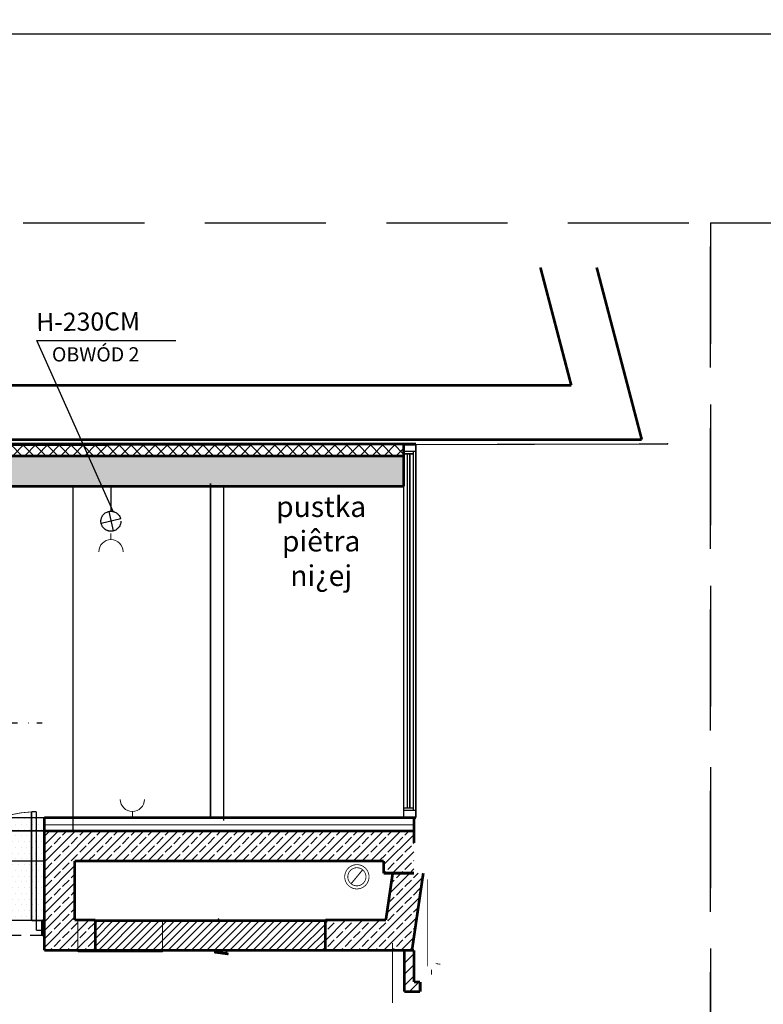
# Model space of a CAD drawing. Units: millimetres. Extents: x 177 to 14389, y -2625 to 2693.
# Drawn here: x 6519 to 7134, y 930 to 1744 of the extents above; entities that cross this region are included whole.
import ezdxf

# ---------------------------------------------------------------- set-up
doc = ezdxf.new("R2010")
doc.units = ezdxf.units.MM
for name, pattern in [('DASHED', [75, 50, -25]), ('DASHED2', [18.75, 12.5, -6.25]), ('Kreski i kropki', [33.513888, 17.638888, -8.819444, 0, -7.055556]), ('Przer. potrójnie', [72.319442, 26.458333, -10.583333, 7.055556, -10.583333, 7.055556, -10.583333]), ('Przerywana', [28.222222, 14.111111, -14.111111])]:
    doc.linetypes.add(name, pattern=pattern)
for name, color, linetype in [('  DZIAŁKA WSPÓŁRZĘDNE', 7, 'Continuous'), (' tabela', 7, 'Continuous'), ('a-profile fasadowe', 7, 'Continuous'), ('e-lampy', 2, 'DASHED'), ('e-opisy', 4, 'Continuous'), ('e-osie', 4, 'Kreski i kropki'), ('e-przerywana', 8, 'DASHED'), ('e-tabelka', 6, 'Continuous'), ('e-wymiary', 4, 'Continuous'), ('Linie', 7, 'Continuous'), ('Punkty aktywne', 7, 'Continuous'), ('Teren', 7, 'Continuous'), ('WEN_N-_ZLICZAC', 7, 'Continuous'), ('Ściany wewnętrzne', 7, 'Continuous'), ('Ściany zewnętrzne', 7, 'Continuous')]:
    doc.layers.add(name, color=color, linetype=linetype)
doc.layers.add('ELEKTR', color=1, linetype='Continuous', lineweight=25)
doc.styles.add('0203_pb_polaczenie z dworcem-estakada-rzut EG$0$SIMPLEX7', font='simplex.shx', dxfattribs={"width": 0.7})
doc.styles.add('GENERATED_STYLE_1', font='txt')
doc.dimstyles.new('KRAKOW_25', dxfattribs={"dimscale": 2, "dimtxt": 5, "dimasz": 0.5, "dimexe": 15, "dimexo": 20, "dimgap": 0.5, "dimtad": 1, "dimdec": 0, "dimrnd": 0.5, "dimzin": 9, "dimdsep": 46, "dimtxsty": '0203_pb_polaczenie z dworcem-estakada-rzut EG$0$SIMPLEX7', "dimblk": 'kk', "dimcen": 0, "dimdle": 10, "dimse1": 1, "dimse2": 1, "dimclrd": 8, "dimclre": 8, "dimclrt": 256, "dimazin": 0, "dimtfac": 1, "dimtdec": 0, "dimtix": 1, "dimtmove": 2, "dimatfit": 0, "dimldrblk": 'WW', "dimfxl": 0, "dimtolj": 1, "dimtzin": 0, "dimarcsym": 0})
doc.dimstyles.new('KRAKOW_50', dxfattribs={"dimscale": 2, "dimtxt": 7, "dimasz": 0.7, "dimexe": 15, "dimexo": 20, "dimgap": 0.7, "dimtad": 1, "dimdec": 0, "dimrnd": 0.1, "dimzin": 9, "dimdsep": 46, "dimtxsty": '0203_pb_polaczenie z dworcem-estakada-rzut EG$0$SIMPLEX7', "dimblk": 'kk', "dimcen": 0, "dimdle": 10, "dimse1": 1, "dimse2": 1, "dimclrd": 8, "dimclre": 8, "dimclrt": 256, "dimadec": 1, "dimazin": 0, "dimtfac": 1, "dimtdec": 0, "dimtix": 1, "dimtmove": 2, "dimatfit": 0, "dimldrblk": 'WW', "dimfxl": 0, "dimtolj": 1, "dimtzin": 0, "dimarcsym": 0})
pattern_1 = [(45, (5497.6715, -20203.623), (-4.596194, 4.596194), [])]
pattern_2 = [(45, (5497.671, -20203.623), (-7.071068, 7.071068), []), (45, (5494.136, -20200.088), (-7.071068, 7.071068), [7.5, -2.5])]

# ---------------------------------------------------------------- blocks, each defined once
blk = doc.blocks.new('O_skrzydło_przechylne_45')
at = {"color": 0, "linetype": 'Continuous', "const_width": 1.15}
for points in [[(-154.39, 0), (-148.39, 0)], [(148.39, 0), (-148.39, 0)], [(-148.39, 0), (-148.39, -8)], [(-146.39, -8), (-146.39, 0)], [(146.39, -8), (146.39, 0)], [(154.39, 0), (148.39, 0)], [(148.39, -8), (148.39, 0)], [(-148.39, -8), (-148.39, -10)], [(-148.39, -8), (148.39, -8)], [(-146.39, -3), (146.39, -3)], [(-146.39, -5), (146.39, -5)], [(148.39, -8), (148.39, -10)], [(-154.39, -10), (-148.39, -10)], [(-148.39, -10), (148.39, -10)], [(154.39, -10), (148.39, -10)]]:
    blk.add_lwpolyline(points, dxfattribs=at)
blk = doc.blocks.new('Drzwi_metalowe_2_96')
at = {"color": 0, "linetype": 'ByBlock', "const_width": 1.15}
for points in [[(-90, 0), (-90, 90)], [(-90, 90), (-86, 90)], [(-86, 90), (-86, 0)], [(90, 90), (86, 90)], [(86, 90), (86, 0)], [(90, 0), (90, 90)], [(-90, 0), (-95, 0)], [(-95, 0), (-95, -8)], [(-90, -8), (-90, 0)], [(-86, 0), (-90, 0)], [(86, 0), (90, 0)], [(95, 0), (90, 0)], [(90, 0), (90, -8)], [(95, -8), (95, 0)], [(-95, -8), (-90, -8)], [(90, -8), (95, -8)]]:
    blk.add_lwpolyline(points, dxfattribs=at)
at = {"color": 0, "linetype": 'ByBlock', "const_width": 0.65}
for points in [[(0, 0, 0.401264), (-86, 89.91)], [(86, 89.91, 0.401264), (0, 0)]]:
    blk.add_lwpolyline(points, format="xyb", dxfattribs=at)
blk = doc.blocks.new('8.301 10_3')
at = {"layer": 'a-profile fasadowe', "color": 1, "linetype": 'Continuous', "lineweight": 13}
blk.add_line((0, 100), (0, 150.4), dxfattribs=at)
blk.add_arc((0, 0), 100, 0, 180, dxfattribs=at)
blk = doc.blocks.new('kk')
at = {"ltscale": 2}
for p, q in [((6.31, 0), (-6.1, 0)), ((0, 4.24), (0, -4.24))]:
    blk.add_line(p, q, dxfattribs=at)
at = {"ltscale": 2, "const_width": 0.55}
blk.add_lwpolyline([(-3, -3), (3, 3)], dxfattribs=at)
blk = doc.blocks.new('*D242')
at = {"layer": 'Defpoints', "color": 0}
for p in [(10277.47, 2452.86), (10558.89, 2030.2), (10277.47, 2025.24), (5808.32, -569.26), (5998.32, -569.52), (5808.32, -682.31)]:
    blk.add_point(p, dxfattribs=at)
at = {"layer": 'e-wymiary', "color": 8, "lineweight": -2}
for p, q in [((10557.89, 2452.86), (10278.47, 2452.86)), ((5996.92, -682.31), (5809.72, -682.31))]:
    blk.add_line(p, q, dxfattribs=at)
at = {"layer": 'e-wymiary', "color": 8, "lineweight": -2, "rotation": 180}
blk.add_blockref('kk', (10277.47, 2452.86), dxfattribs=at)
at = {"layer": 'e-wymiary', "color": 8, "lineweight": -2}
blk.add_blockref('kk', (10558.89, 2452.86), dxfattribs=at)
at = {"layer": 'e-wymiary', "color": 8, "lineweight": -2, "xscale": 1.4, "yscale": 1.4, "zscale": 1.4, "rotation": 180}
blk.add_blockref('kk', (5808.32, -682.31), dxfattribs=at)
at = {"layer": 'e-wymiary', "color": 8, "lineweight": -2, "xscale": 1.4, "yscale": 1.4, "zscale": 1.4}
blk.add_blockref('kk', (5998.32, -682.31), dxfattribs=at)
at = {"layer": 'e-wymiary', "attachment_point": 5, "style": '0203_pb_polaczenie z dworcem-estakada-rzut EG$0$SIMPLEX7'}
for s, insert, char_height in [('\\A1;282', (10418.18, 2458.86), 10), ('\\A1;190', (5903.32, -673.91), 14)]:
    blk.add_mtext(s, dxfattribs=dict(at, insert=insert, char_height=char_height))
blk = doc.blocks.new('WW')
at = {"ltscale": 2}
for p, q in [((-6.31, 0), (6.1, 0)), ((3, 3), (-3, -3)), ((0, -3), (0, 3))]:
    blk.add_line(p, q, dxfattribs=at)
at = {"const_width": 0.5}
blk.add_lwpolyline([(-3, -3), (3, 3)], dxfattribs=at)

msp = doc.modelspace()

# ---------------------------------------------------------------- hatches: boundary and pattern name
h = msp.add_hatch()
h.set_pattern_fill('CEGŁA LICÓWKA', color=53, scale=4.5, angle=45, style=0, pattern_type=0)
h.set_pattern_definition([(45, (5497.6715, -20203.6233), (-3.1819804, 3.1819804), [])])
h.paths.add_polyline_path([(6581.89, 974.56), (6771.89, 974.56), (6771.89, 999.06), (6581.89, 999.06)], flags=0)
at = {"layer": 'e-wymiary'}
h = msp.add_hatch(dxfattribs=at)
h.set_pattern_fill('DOTS', color=256, scale=3, style=0)
h.set_pattern_definition([(0, (-15596.4902, 326.2703), (2.38125, 4.7625), [0, -4.7625])])
h.paths.add_polyline_path([(6342.49, 1084.26), (6539.7, 1084.26), (6539.7, 999.06), (6342.49, 999.06)])
at = {"layer": 'Ściany wewnętrzne'}
h = msp.add_hatch(dxfattribs=at)
h.set_pattern_fill('BETON ZBROJONY', color=251, scale=5, angle=45, style=0, pattern_type=0)
h.set_pattern_definition(pattern_2)
h.paths.add_polyline_path([(6539.7, 1048.26), (6539.7, 974.56), (6564.7, 999.56), (6564.7, 1048.26)], flags=0)
h = msp.add_hatch(dxfattribs=at)
h.set_pattern_fill('BETON ZBROJONY', color=251, scale=5, angle=45, style=0, pattern_type=0)
h.set_pattern_definition(pattern_2)
h.paths.add_polyline_path([(6827.55, 1038.26), (6821.88, 999.56), (6843.49, 974.56), (6852.81, 1038.26)], flags=0)
h = msp.add_hatch(dxfattribs=at)
h.set_pattern_fill('BETON ZBROJONY', color=251, scale=5, angle=45, style=0, pattern_type=0)
h.set_pattern_definition(pattern_2)
h.paths.add_polyline_path([(6581.89, 974.56), (6581.89, 999.56), (6564.7, 999.56), (6539.7, 974.56)], flags=0)
h = msp.add_hatch(dxfattribs=at)
h.set_pattern_fill('BETON ZBROJONY', color=251, scale=5, angle=45, style=0, pattern_type=0)
h.set_pattern_definition(pattern_2)
h.paths.add_polyline_path([(6843.49, 974.56), (6821.88, 999.56), (6771.89, 999.56), (6771.89, 974.56)], flags=0)
h = msp.add_hatch(dxfattribs=at)
h.set_pattern_fill('CEGŁA ZWYKŁA', color=251, scale=6.5, angle=45, style=0, pattern_type=0)
h.set_pattern_definition(pattern_1)
h.paths.add_polyline_path([(6845.19, 948.23), (6845.19, 974.56), (6837.19, 974.56), (6837.19, 940.23)], flags=0)
h = msp.add_hatch(dxfattribs=at)
h.set_pattern_fill('CEGŁA ZWYKŁA', color=251, scale=6.5, angle=45, style=0, pattern_type=0)
h.set_pattern_definition(pattern_1)
h.paths.add_polyline_path([(6845.19, 948.23), (6837.19, 940.23), (6850.23, 940.23), (6850.23, 948.23)], flags=0)
at = {"layer": 'Ściany zewnętrzne'}
h = msp.add_hatch(dxfattribs=at)
h.set_pattern_fill('STYROPIAN 5 CM ', color=251, scale=7, angle=45, style=0, pattern_type=0)
h.set_pattern_definition([(45, (5497.6715, -20203.623), (-4.9497475, 4.9497475), []), (135, (5497.6715, -20203.623), (4.9497475, 4.9497475), [])])
h.paths.add_polyline_path([(5186.85, 1383.2), (6836.68, 1383.2), (6836.68, 1393.2), (5186.85, 1393.2)], flags=0)
h = msp.add_hatch(dxfattribs=at)
h.set_pattern_fill('BETON ZBROJONY', color=251, scale=5, angle=45, style=0, pattern_type=0)
h.set_pattern_definition(pattern_2)
h.paths.add_polyline_path([(5186.85, 1358.2), (6836.68, 1358.2), (6836.68, 1383.2), (5186.85, 1383.2)], flags=0)
h = msp.add_hatch(dxfattribs=at)
h.set_pattern_fill('BETON ZBROJONY', color=251, scale=5, angle=45, style=0, pattern_type=0)
h.set_pattern_definition(pattern_2)
h.paths.add_polyline_path([(6539.7, 1048.26), (6820.06, 1048.26), (6845.06, 1073.26), (6539.7, 1073.26)], flags=0)
h = msp.add_hatch(dxfattribs=at)
h.set_pattern_fill('BETON ZBROJONY', color=251, scale=5, angle=45, style=0, pattern_type=0)
h.set_pattern_definition(pattern_2)
h.paths.add_polyline_path([(6820.06, 1048.26), (6820.06, 1038.26), (6845.06, 1038.26), (6845.06, 1073.26)], flags=0)
h = msp.add_hatch(dxfattribs=at)
h.set_pattern_fill('CEGŁA ZWYKŁA', color=251, scale=6.5, angle=45, style=0, pattern_type=0)
h.set_pattern_definition(pattern_1)
h.paths.add_polyline_path([(6538.09, 999.06), (6538.09, 987.06), (6539.7, 987.06), (6539.7, 999.06)], flags=0)
h = msp.add_hatch(dxfattribs=at)
h.set_pattern_fill('CEGŁA ZWYKŁA', color=251, scale=6.5, angle=45, style=0, pattern_type=0)
h.set_pattern_definition(pattern_1)
h.paths.add_polyline_path([(6679.99, 973.07), (6691.89, 971.48), (6692.3, 974.56), (6680.19, 974.56)], flags=0)

# ---------------------------------------------------------------- linework, layer by layer
at = {"layer": '  DZIAŁKA WSPÓŁRZĘDNE', "color": 172, "linetype": 'Continuous', "const_width": 0.9}
msp.add_lwpolyline([(7054.69, 1393.2), (6139.23, 1391.05)], dxfattribs=at)
at = {"layer": '  DZIAŁKA WSPÓŁRZĘDNE', "color": 172}
msp.add_point((7054.69, 1393.2), dxfattribs=at)
at = {"color": 102, "linetype": 'Continuous', "const_width": 0.75}
for points in [[(6567.37, 973.06), (6567.37, 999.06)], [(6567.37, 999.06), (6637.37, 999.06)], [(6637.37, 999.06), (6637.37, 973.06)], [(6637.37, 973.06), (6567.37, 973.06)]]:
    msp.add_lwpolyline(points, dxfattribs=at)
at = {"color": 7, "linetype": 'Continuous', "const_width": 2.25}
msp.add_lwpolyline([(6581.89, 974.56), (6771.89, 974.56), (6771.89, 999.06), (6581.89, 999.06)], close=True, dxfattribs=at)
at = {"layer": 'e-lampy'}
for p, q in [((6594.83, 1337.58), (6594.83, 1357.77)), ((6592.84, 1337.37), (6596.56, 1321.26)), ((6602.75, 1331.18), (6586.64, 1327.46))]:
    msp.add_line(p, q, dxfattribs=at)
msp.add_circle((6594.7, 1329.32), 8.27, dxfattribs=at)
at = {"layer": 'e-opisy'}
for p, q in [((6596.42, 1337.37), (6533.47, 1478.77)), ((6533.47, 1478.77), (6648.33, 1478.77))]:
    msp.add_line(p, q, dxfattribs=at)
at = {"layer": 'e-osie', "color": 3}
msp.add_line((5592.36, 1162.52), (6537.78, 1162.52), dxfattribs=at)
at = {"layer": 'e-przerywana', "ltscale": 0.3}
msp.add_line((6348.09, 987.06), (6538.64, 987.06), dxfattribs=at)
at = {"layer": 'e-przerywana', "ltscale": 2}
for points in [[(5022.31, 1575.97), (7090.08, 1575.97), (7090.08, 556.37), (5022.31, 556.37)], [(7090.08, 1575.97), (9157.86, 1575.97), (9157.86, 556.37), (7090.08, 556.37)]]:
    msp.add_lwpolyline(points, close=True, dxfattribs=at)
at = {"layer": 'e-przerywana', "color": 30, "linetype": 'Przerywana', "const_width": 1.15}
msp.add_lwpolyline([(6563.28, 1073.26), (6563.28, 1359.24)], dxfattribs=at)
at = {"layer": 'e-tabelka'}
msp.add_lwpolyline([(9477.51, 396.23), (4969.36, 396.23), (4969.36, 1732.37), (9477.51, 1732.37)], close=True, dxfattribs=at)
at = {"layer": 'e-wymiary'}
msp.add_lwpolyline([(6342.49, 1084.26), (6539.7, 1084.26), (6539.7, 999.06), (6342.49, 999.06)], close=True, dxfattribs=at)
at = {"layer": 'Linie', "color": 30, "linetype": 'Continuous', "const_width": 1.15}
for points in [[(6676.98, 1083.26), (6676.98, 1360.7)], [(6687.89, 1081.8), (6687.89, 1359.24)]]:
    msp.add_lwpolyline(points, dxfattribs=at)
at = {"layer": 'Linie', "color": 7, "linetype": 'Continuous', "const_width": 2.25}
for points in [[(6539.7, 1073.26), (6539.7, 1084.26)], [(6844.72, 1084.26), (6539.7, 1084.26)]]:
    msp.add_lwpolyline(points, dxfattribs=at)
at = {"layer": 'Linie', "color": 251, "linetype": 'Continuous', "const_width": 0.65}
msp.add_lwpolyline([(6844.72, 1078.26), (6539.7, 1078.26)], dxfattribs=at)
at = {"layer": 'Linie', "color": 30, "linetype": 'DASHED2', "const_width": 1.15}
for points in [[(6539.7, 1073.26), (6113.32, 1073.26)], [(6539.7, 1048.26), (6113.32, 1048.26)]]:
    msp.add_lwpolyline(points, dxfattribs=at)
at = {"layer": 'Linie', "color": 91, "linetype": 'Przer. potrójnie', "const_width": 0.9}
msp.add_lwpolyline([(6827.41, 980.41), (6827.41, 931.03)], dxfattribs=at)
at = {"layer": 'Punkty aktywne', "color": 4}
msp.add_point((6683.63, 1000.26), dxfattribs=at)
at = {"layer": 'Teren', "color": 5, "linetype": 'Continuous', "const_width": 0.65}
for points in [[(6787.89, 1035.28, 1), (6807.98, 1035.28, 1)], [(6790.44, 1035.28, 1), (6805.44, 1035.28, 1)]]:
    msp.add_lwpolyline(points, format="xyb", close=True, dxfattribs=at)
at = {"layer": 'WEN_N-_ZLICZAC', "color": 171, "linetype": 'Continuous', "const_width": 0.9}
msp.add_lwpolyline([(6793.15, 1029.51), (6802.72, 1041.06)], dxfattribs=at)
at = {"layer": 'Ściany wewnętrzne', "color": 7, "linetype": 'Continuous', "const_width": 2.25}
for points in [[(6539.7, 1048.26), (6539.7, 974.56)], [(6564.7, 999.56), (6564.7, 1048.26)], [(6827.55, 1038.26), (6821.88, 999.56)], [(6843.49, 974.56), (6852.81, 1038.26)], [(6581.89, 999.56), (6564.7, 999.56)], [(6581.89, 999.56), (6581.89, 974.56)], [(6771.89, 999.56), (6771.89, 974.56)], [(6821.88, 999.56), (6771.89, 999.56)], [(6539.7, 974.56), (6581.89, 974.56)], [(6771.89, 974.56), (6843.49, 974.56)], [(6845.19, 974.56), (6837.19, 974.56)], [(6837.19, 974.56), (6837.19, 940.23)], [(6845.19, 948.23), (6845.19, 974.56)], [(6850.23, 948.23), (6845.19, 948.23)], [(6850.23, 940.23), (6850.23, 948.23)], [(6837.19, 940.23), (6850.23, 940.23)]]:
    msp.add_lwpolyline(points, dxfattribs=at)
at = {"layer": 'Ściany wewnętrzne', "color": 251, "linetype": 'Continuous', "const_width": 0.65}
for points in [[(6856.43, 1033.22), (6856.43, 961.22)], [(6866.89, 962.95), (6862.97, 963.54)], [(6859.59, 958.34), (6859.61, 954.37)]]:
    msp.add_lwpolyline(points, dxfattribs=at)
at = {"layer": 'Ściany wewnętrzne', "color": 30, "linetype": 'Continuous', "const_width": 1.15}
for points in [[(6771.89, 999.56), (6581.89, 999.56)], [(6581.89, 974.56), (6771.89, 974.56)]]:
    msp.add_lwpolyline(points, dxfattribs=at)
at = {"layer": 'Ściany zewnętrzne', "color": 7, "linetype": 'Continuous', "const_width": 2.25}
for points in [[(6949.6, 1539.15), (6975.08, 1441.77)], [(7033.37, 1396.77), (6996.12, 1539.15)], [(6975.08, 1441.77), (5174.35, 1441.77)], [(5110.06, 1396.77), (7033.37, 1396.77)], [(6836.68, 1393.2), (5186.85, 1393.2)], [(6836.68, 1393.2), (6836.68, 1393.03)], [(6846.68, 1393.2), (6836.68, 1393.2)], [(6836.68, 1358.2), (6836.68, 1393.2)], [(6846.68, 1393.03), (6836.68, 1393.03)], [(6846.68, 1393.03), (6846.68, 1393.2)], [(5186.85, 1383.2), (6836.68, 1383.2)], [(5456.95, 1358.2), (6836.68, 1358.2)], [(6836.68, 1084.26), (6846.68, 1084.26)], [(6845.06, 1084.26), (6845.06, 1063.26)], [(6845.06, 1073.26), (6539.7, 1073.26)], [(6539.7, 1073.26), (6539.7, 1048.26)], [(6845.06, 1063.26), (6845.06, 1073.26)], [(6564.7, 1048.26), (6820.06, 1048.26)], [(6820.06, 1048.26), (6820.06, 1038.26)], [(6820.06, 1038.26), (6845.06, 1038.26)], [(6538.09, 987.06), (6538.09, 999.06)], [(6539.7, 999.06), (6538.09, 999.06)], [(6539.7, 987.06), (6539.7, 999.06)], [(6538.09, 987.06), (6539.7, 987.06)], [(6691.89, 971.48), (6679.99, 973.07)], [(6692.3, 974.56), (6680.19, 974.56)]]:
    msp.add_lwpolyline(points, dxfattribs=at)

# ---------------------------------------------------------------- block references
at = {"layer": 'ELEKTR', "color": 251, "linetype": 'Continuous', "lineweight": 13, "xscale": 0.09999999999854481, "yscale": 0.09999999999854481, "zscale": 0.1}
msp.add_blockref('8.301 10_3', (6594.68, 1304.07), dxfattribs=at)
at = {"layer": 'ELEKTR', "color": 251, "linetype": 'Continuous', "lineweight": 13, "xscale": 0.09999999999854481, "yscale": 0.09999999999854481, "zscale": 0.1, "rotation": 180}
msp.add_blockref('8.301 10_3', (6612.43, 1099.29), dxfattribs=at)
at = {"layer": 'Ściany zewnętrzne', "color": 30, "rotation": 90}
msp.add_blockref('O_skrzydło_przechylne_45', (6836.68, 1238.64), dxfattribs=at)
at = {"layer": 'Ściany zewnętrzne', "color": 30, "linetype": 'Continuous', "xscale": -1}
msp.add_blockref('Drzwi_metalowe_2_96', (6443.09, 999.06), dxfattribs=at)

# ---------------------------------------------------------------- texts
at = {"layer": ' tabela', "color": 12, "insert": (6768.44, 1349.93), "char_height": 17.1096, "width": 120.1095, "attachment_point": 2, "style": 'GENERATED_STYLE_1'}
msp.add_mtext('{\\fTahoma Europa ﾌrodkowa|b0|i1|c0|p34;pustka \\Ppiêtra ni¿ej}', dxfattribs=at)
at = {"layer": 'e-opisy', "insert": (6532.73, 1526.53), "char_height": 15, "width": 241.8384, "attachment_point": 1, "rotation": 0.495}
msp.add_mtext('{\\Ftxt.shx|c238;\\C4;\\P\\fArial|b0|i0|c238|p34;H-230CM}', dxfattribs=at)
at = {"layer": 'e-przerywana', "color": 6, "linetype": 'Continuous', "ltscale": 5, "insert": (6582.09, 1461.41), "char_height": 11.8064, "attachment_point": 8}
msp.add_mtext('{\\fArial|b1|i1|c238|p34;OBWÓD 2 }', dxfattribs=at)

# ---------------------------------------------------------------- dimensions: what is measured, and where the dimension line sits
at = {"layer": 'e-wymiary'}
dim = msp.add_linear_dim(base=(5808.32, -682.31), p1=(5998.32, -569.52), p2=(5808.32, -569.26), angle=180, dimstyle='KRAKOW_50', dxfattribs=at)
dim.commit()
dim.dimension.update_dxf_attribs({"geometry": '*D242', "text_midpoint": (5903.32, -673.91)})
dim = msp.add_linear_dim(base=(10277.47, 2452.86), p1=(10558.89, 2030.2), p2=(10277.47, 2025.24), dimstyle='KRAKOW_25', dxfattribs=at)
dim.commit()
dim.dimension.update_dxf_attribs({"geometry": '*D242', "text_midpoint": (10418.18, 2458.86)})

doc.saveas('drawing.dxf')
